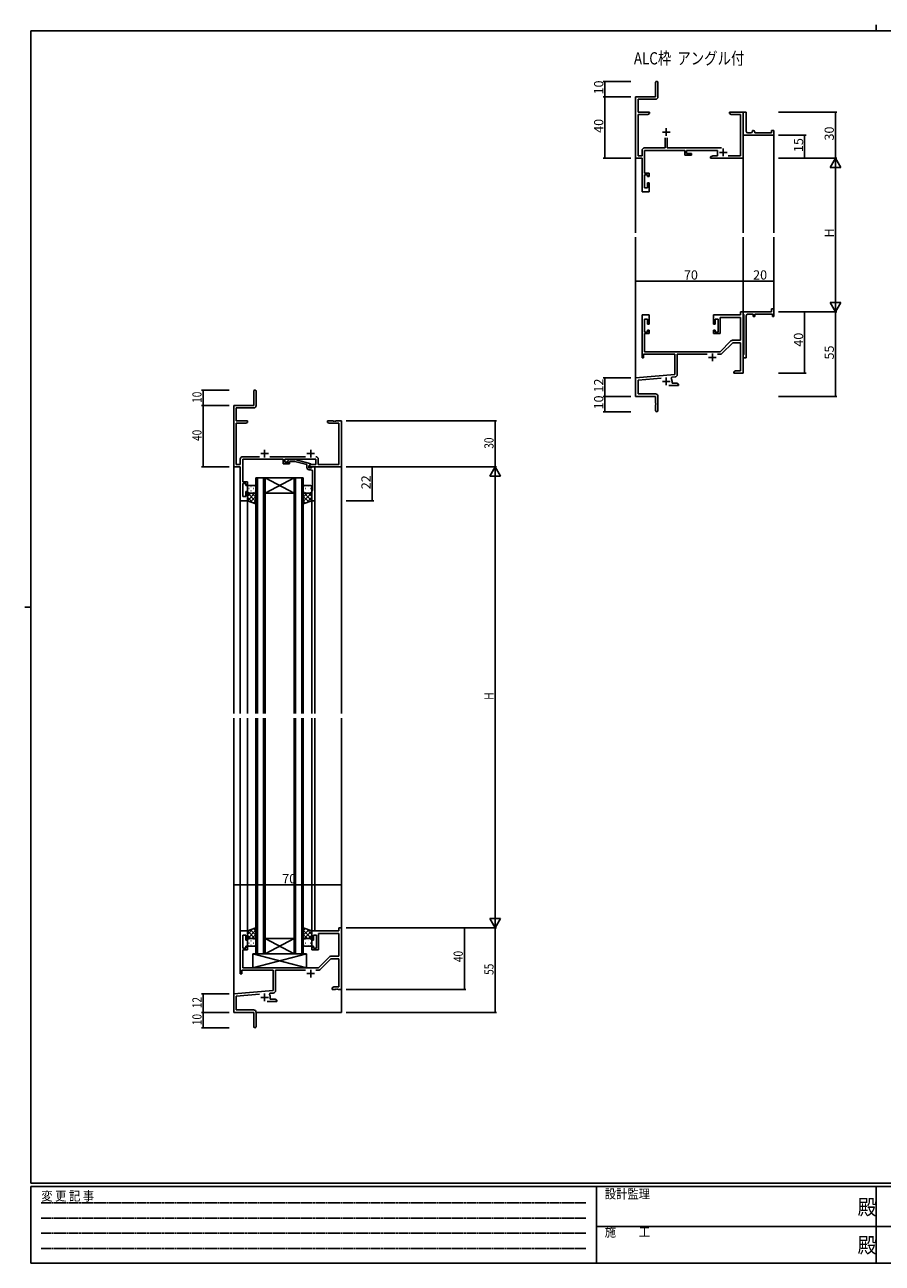
# Model space of a CAD drawing. Extents: x 0 to 1133, y 0 to 806.
# Drawn here: x 0 to 558, y 0 to 806 of the extents above; entities that cross this region are included whole.
import ezdxf

# ---------------------------------------------------------------- set-up
doc = ezdxf.new("R2010")
doc.units = 0
doc.linetypes.add('HIDDEN', pattern=[0.375, 0.25, -0.125])
for name, color, linetype in [('USER1', 3, 'CONTINUOUS'), ('YKK_11', 7, 'CONTINUOUS'), ('YKK_12', 2, 'CONTINUOUS'), ('YKK_13', 4, 'CONTINUOUS'), ('YKK_D', 6, 'CONTINUOUS'), ('YKK_ZWAK', 7, 'CONTINUOUS')]:
    doc.layers.add(name, color=color, linetype=linetype)
doc.styles.get("Standard").update_dxf_attribs({"font": 'ROMANS.SHX', "bigfont": 'EXTFONT.SHX'})
doc.styles.add('YKK_OSSTYLE1', font='romans.shx', dxfattribs={"width": 0.9, "bigfont": 'EXTFONT.SHX'})

# ---------------------------------------------------------------- blocks, each defined once
blk = doc.blocks.new('A201')
at = {"layer": 'YKK_ZWAK', "color": 8, "linetype": 'Continuous'}
blk.add_line((296.01, 412), (296.01, 410), dxfattribs=at)
at = {"layer": 'YKK_ZWAK', "color": 254, "linetype": 'Continuous'}
for p, q in [((571, 410), (21, 410)), ((21, 35), (21, 410)), ((19, 222.5), (21, 222.5)), ((571, 35), (21, 35)), ((544, 34), (21, 34)), ((21, 9), (21, 34)), ((205, 34), (205, 9)), ((296, 34), (296, 9)), ((21, 9), (544, 9))]:
    blk.add_line(p, q, dxfattribs=at)
at = {"layer": 'YKK_ZWAK', "color": 131, "linetype": 'HIDDEN'}
for p, q in [((24.28, 28.63), (201.57, 28.63)), ((24.28, 23.68), (201.57, 23.68)), ((24.28, 18.74), (201.57, 18.74)), ((24.28, 13.79), (201.57, 13.79))]:
    blk.add_line(p, q, dxfattribs=at)
at = {"layer": 'YKK_ZWAK', "color": 131, "linetype": 'Continuous'}
for p, q in [((205, 21), (297, 21)), ((297, 21), (389, 21))]:
    blk.add_line(p, q, dxfattribs=at)
at = {"layer": 'YKK_ZWAK', "color": 131, "linetype": 'Continuous', "style": 'YKK_OSSTYLE1', "width": 0.9}
for s, p in [('変 更 記 事', (24.37, 29.39)), ('設計監理', (207.69, 30.05)), ('施\u3000\u3000工', (207.69, 17.68))]:
    blk.add_text(s, height=3, dxfattribs=at).set_placement(p)
at = {"layer": 'YKK_ZWAK', "color": 254, "linetype": 'Continuous', "style": 'YKK_OSSTYLE1', "width": 0.9}
for p in [(289.94, 24.75), (289.94, 12.37)]:
    blk.add_text('殿', height=5, dxfattribs=at).set_placement(p)

msp = doc.modelspace()

# ---------------------------------------------------------------- linework, layer by layer
at = {"layer": 'YKK_11', "color": 0, "linetype": 'ByBlock', "lineweight": -2}
for p, q in [((410.43, 759.18), (410.43, 768.43)), ((411.93, 768.43), (411.93, 759.05)), ((397.43, 719.18), (397.43, 759.18)), ((397.43, 759.18), (410.43, 759.18)), ((410.43, 757.55), (399.06, 757.55)), ((399.06, 757.55), (399.06, 749.18)), ((399.06, 749.18), (406.43, 749.18)), ((405.34, 747.55), (399.06, 747.55)), ((399.06, 747.55), (399.06, 720.81)), ((406.43, 748.18), (405.34, 747.55)), ((406.43, 749.18), (406.43, 748.18)), ((458.43, 748.18), (458.43, 749.18)), ((458.43, 749.18), (461.97, 749.18)), ((459.52, 747.55), (458.43, 748.18)), ((465.8, 747.55), (459.52, 747.55)), ((461.97, 749.18), (462.16, 749.06)), ((462.16, 749.06), (462.71, 749.06)), ((462.71, 749.06), (462.89, 749.18)), ((462.89, 749.18), (462.97, 749.18)), ((462.97, 749.18), (463.16, 749.06)), ((463.16, 749.06), (463.71, 749.06)), ((463.71, 749.06), (463.89, 749.18)), ((463.89, 749.18), (467.43, 749.18)), ((465.8, 720.81), (465.8, 747.55)), ((467.43, 749.18), (467.43, 719.18)), ((467.43, 735.68), (467.43, 749.18)), ((467.43, 749.18), (469.43, 749.18)), ((469.43, 749.18), (469.43, 736.68)), ((467.43, 734.18), (467.43, 735.68)), ((487.43, 734.18), (467.43, 734.18)), ((470.43, 735.68), (472.43, 735.68)), ((473.43, 736.68), (473.43, 737.18)), ((473.43, 737.18), (473.93, 737.18)), ((474.93, 736.18), (474.93, 735.68)), ((474.93, 735.68), (485.93, 735.68)), ((485.93, 735.68), (485.93, 737.18)), ((485.93, 737.18), (487.43, 737.18)), ((487.43, 737.18), (487.43, 734.18)), ((403.23, 725.81), (416.78, 725.81)), ((416.78, 725.81), (416.78, 732.48)), ((418.08, 732.48), (418.08, 725.81)), ((418.08, 725.81), (453.34, 725.81)), ((401.63, 719.18), (397.43, 719.18)), ((399.06, 720.81), (401.63, 720.81)), ((401.63, 720.81), (401.63, 724.21)), ((401.63, 697.18), (401.63, 719.18)), ((429.53, 724.18), (403.26, 724.18)), ((403.26, 724.18), (403.26, 709.38)), ((429.53, 721.18), (429.53, 724.18)), ((433.73, 721.18), (429.53, 721.18)), ((450.73, 724.18), (430.53, 724.18)), ((430.53, 724.18), (430.53, 722.18)), ((430.53, 722.18), (433.73, 722.18)), ((433.73, 722.18), (433.73, 721.18)), ((446.23, 719.98), (447.67, 720.81)), ((446.23, 719.18), (446.23, 719.98)), ((467.43, 719.18), (446.23, 719.18)), ((447.67, 720.81), (450.73, 720.81)), ((450.73, 720.81), (450.73, 724.18)), ((457.67, 720.81), (465.8, 720.81)), ((403.26, 709.38), (406.23, 709.38)), ((406.23, 709.38), (406.23, 707.18)), ((405.23, 708.38), (403.26, 708.38)), ((403.26, 708.38), (403.26, 699.88)), ((405.23, 707.18), (405.23, 708.38)), ((406.23, 707.18), (405.23, 707.18)), ((405.23, 699.88), (405.23, 703.18)), ((405.23, 703.18), (406.23, 703.18)), ((406.23, 703.18), (406.23, 697.18)), ((406.23, 697.18), (401.63, 697.18)), ((403.26, 699.88), (405.23, 699.88)), ((485.93, 619.18), (485.93, 621.18)), ((485.93, 621.18), (487.43, 621.18)), ((487.43, 621.18), (487.43, 616.18)), ((406.23, 617.18), (401.63, 617.18)), ((401.63, 617.18), (401.63, 589.18)), ((403.26, 605.98), (403.26, 614.48)), ((403.26, 614.48), (405.23, 614.48)), ((405.23, 614.48), (405.23, 611.18)), ((406.23, 611.18), (406.23, 617.18)), ((465.8, 617.18), (448.23, 617.18)), ((448.23, 617.18), (448.23, 611.18)), ((449.23, 611.18), (449.23, 614.48)), ((449.23, 614.48), (451.23, 614.48)), ((451.23, 614.48), (451.23, 605.98)), ((452.43, 604.98), (452.43, 615.55)), ((452.43, 615.55), (465.8, 615.55)), ((467.43, 619.18), (465.8, 619.18)), ((465.8, 619.18), (465.8, 617.18)), ((465.8, 615.55), (465.8, 600.68)), ((467.43, 579.18), (467.43, 619.18)), ((467.43, 617.88), (467.43, 619.18)), ((467.43, 619.18), (485.93, 619.18)), ((467.63, 617.68), (467.43, 617.88)), ((467.93, 617.38), (467.63, 617.68)), ((467.93, 591.48), (467.93, 617.38)), ((469.43, 616.68), (469.43, 601.64)), ((473.93, 617.68), (470.43, 617.68)), ((473.93, 616.18), (473.93, 617.68)), ((474.93, 616.18), (473.93, 616.18)), ((486.43, 617.68), (474.93, 617.68)), ((474.93, 617.68), (474.93, 616.18)), ((486.43, 616.18), (486.43, 617.68)), ((487.43, 616.18), (486.43, 616.18)), ((405.23, 605.98), (403.26, 605.98)), ((403.26, 593.18), (403.26, 604.98)), ((403.26, 604.98), (406.23, 604.98)), ((405.23, 611.18), (406.23, 611.18)), ((406.23, 607.18), (405.23, 607.18)), ((405.23, 607.18), (405.23, 605.98)), ((406.23, 604.98), (406.23, 607.18)), ((448.23, 611.18), (449.23, 611.18)), ((449.23, 607.18), (448.23, 607.18)), ((448.23, 607.18), (448.23, 604.98)), ((448.23, 604.98), (452.43, 604.98)), ((449.23, 605.98), (449.23, 607.18)), ((451.23, 605.98), (449.23, 605.98)), ((459.46, 600.21), (452.43, 593.18)), ((453.58, 592.02), (460.61, 599.05)), ((465.8, 600.68), (460.59, 600.68)), ((460.61, 599.05), (465.8, 599.05)), ((465.8, 599.05), (465.8, 580.81)), ((469.43, 601.64), (469.31, 601.46)), ((469.31, 601.46), (469.31, 600.91)), ((469.31, 600.91), (469.43, 600.72)), ((469.43, 596.64), (469.31, 596.46)), ((469.31, 596.46), (469.31, 595.91)), ((469.43, 600.72), (469.43, 596.64)), ((401.63, 589.18), (402.63, 589.18)), ((402.63, 589.18), (402.63, 591.55)), ((402.63, 591.55), (422.93, 591.55)), ((452.43, 593.18), (403.26, 593.18)), ((422.93, 591.55), (422.93, 578.41)), ((424.56, 578.38), (424.56, 591.55)), ((424.56, 591.55), (444.08, 591.55)), ((450.78, 591.55), (452.44, 591.55)), ((467.43, 590.98), (467.63, 591.18)), ((467.43, 589.18), (467.43, 590.98)), ((469.43, 589.18), (467.43, 589.18)), ((467.63, 591.18), (467.93, 591.48)), ((469.31, 595.91), (469.43, 595.72)), ((469.43, 595.72), (469.43, 589.18)), ((462.52, 580.81), (461.43, 580.18)), ((465.8, 580.81), (462.52, 580.81)), ((422.93, 578.41), (397.43, 576.18)), ((397.43, 576.18), (397.43, 564.18)), ((399.06, 574.69), (414.06, 576)), ((399.06, 565.81), (399.06, 574.69)), ((420.57, 575.84), (420.95, 576.6)), ((420.95, 576.6), (423.1, 576.79)), ((421.13, 572.81), (421.13, 573.88)), ((424.34, 572.81), (421.13, 572.81)), ((425.43, 572.18), (424.34, 572.81)), ((461.43, 580.18), (461.43, 579.18)), ((461.43, 579.18), (463.47, 579.18)), ((463.47, 579.18), (463.66, 579.3)), ((463.66, 579.3), (464.21, 579.3)), ((464.21, 579.3), (464.39, 579.18)), ((464.39, 579.18), (464.47, 579.18)), ((464.47, 579.18), (464.66, 579.3)), ((464.66, 579.3), (465.21, 579.3)), ((465.21, 579.3), (465.39, 579.18)), ((465.39, 579.18), (467.43, 579.18)), ((149.02, 558.25), (149.02, 567.5)), ((150.52, 567.5), (150.52, 558.12)), ((410.33, 565.81), (399.06, 565.81)), ((411.93, 554.93), (411.93, 564.21)), ((419.08, 571.18), (425.43, 571.18)), ((425.43, 571.18), (425.43, 572.18)), ((136.02, 518.25), (136.02, 558.25)), ((136.02, 558.25), (149.02, 558.25)), ((149.02, 556.62), (137.65, 556.62)), ((137.65, 556.62), (137.65, 548.25)), ((397.43, 564.18), (410.43, 564.18)), ((410.43, 564.18), (410.43, 559.64)), ((410.43, 559.64), (410.55, 559.46)), ((410.55, 558.91), (410.43, 558.72)), ((410.43, 558.72), (410.43, 554.93)), ((410.55, 559.46), (410.55, 558.91)), ((137.65, 548.25), (145.02, 548.25)), ((145.02, 548.25), (145.02, 547.25)), ((197.02, 547.25), (197.02, 548.25)), ((197.02, 548.25), (200.57, 548.25)), ((200.57, 548.25), (200.75, 548.13)), ((200.75, 548.13), (201.3, 548.13)), ((201.3, 548.13), (201.48, 548.25)), ((201.48, 548.25), (201.57, 548.25)), ((201.57, 548.25), (201.75, 548.13)), ((201.75, 548.13), (202.3, 548.13)), ((202.3, 548.13), (202.48, 548.25)), ((202.48, 548.25), (206.02, 548.25)), ((206.02, 548.25), (206.02, 518.25)), ((137.65, 546.62), (137.65, 519.88)), ((143.93, 546.62), (137.65, 546.62)), ((145.02, 547.25), (143.93, 546.62)), ((198.12, 546.62), (197.02, 547.25)), ((204.39, 546.62), (198.12, 546.62)), ((204.39, 519.88), (204.39, 546.62)), ((141.82, 524.88), (152.67, 524.88)), ((159.37, 524.88), (182.67, 524.88)), ((140.22, 518.25), (136.02, 518.25)), ((137.65, 519.88), (140.22, 519.88)), ((140.22, 519.88), (140.22, 523.28)), ((140.22, 496.25), (140.22, 518.25)), ((168.12, 523.25), (141.85, 523.25)), ((141.85, 523.25), (141.85, 508.45)), ((168.12, 520.25), (168.12, 523.25)), ((172.32, 520.25), (168.12, 520.25)), ((189.32, 523.25), (169.12, 523.25)), ((169.12, 523.25), (169.12, 521.25)), ((169.12, 521.25), (172.32, 521.25)), ((171.98, 523.05), (171.2, 522.27)), ((175.92, 523.05), (171.98, 523.05)), ((172.05, 521.42), (172.47, 521.85)), ((172.32, 521.25), (172.32, 520.25)), ((172.47, 521.85), (175.76, 521.85)), ((175.76, 521.85), (183.52, 519.77)), ((186.02, 520.34), (175.92, 523.05)), ((183.52, 519.77), (183.52, 517.95)), ((184.82, 519.05), (186.26, 519.88)), ((184.82, 519.05), (186.02, 519.74)), ((184.82, 518.25), (184.82, 519.05)), ((184.82, 517.75), (184.82, 519.05)), ((206.02, 518.25), (184.82, 518.25)), ((186.62, 517.75), (184.82, 517.75)), ((185.02, 516.45), (186.19, 516.45)), ((186.02, 519.74), (186.02, 520.34)), ((186.26, 519.88), (189.32, 519.88)), ((186.82, 517.95), (186.62, 517.75)), ((187.12, 518.25), (186.82, 517.95)), ((188.82, 518.25), (187.12, 518.25)), ((188.82, 496.25), (188.82, 518.25)), ((189.32, 519.88), (189.32, 523.25)), ((190.95, 523.28), (190.95, 519.88)), ((190.95, 519.88), (204.39, 519.88)), ((141.85, 508.45), (144.82, 508.45)), ((144.82, 508.45), (144.82, 506.25)), ((187.19, 515.45), (187.19, 514.2)), ((187.19, 514.2), (187.31, 514.02)), ((187.31, 513.47), (187.19, 513.29)), ((187.19, 513.29), (187.19, 513.2)), ((187.19, 513.2), (187.31, 513.02)), ((187.31, 512.47), (187.19, 512.29)), ((187.19, 512.29), (187.19, 503.26)), ((187.31, 514.02), (187.31, 513.47)), ((187.31, 513.02), (187.31, 512.47)), ((143.82, 507.45), (141.85, 507.45)), ((141.85, 507.45), (141.85, 498.95)), ((143.82, 506.25), (143.82, 507.45)), ((144.82, 506.25), (143.82, 506.25)), ((143.82, 498.95), (143.82, 502.25)), ((143.82, 502.25), (144.82, 502.25)), ((144.82, 502.25), (144.82, 496.25)), ((187.19, 503.26), (186.82, 502.25)), ((186.82, 502.25), (186.82, 496.25)), ((144.82, 496.25), (140.22, 496.25)), ((141.85, 498.95), (143.82, 498.95)), ((186.82, 496.25), (188.82, 496.25)), ((206.02, 218.25), (204.39, 218.25)), ((204.39, 218.25), (204.39, 216.25)), ((206.02, 178.25), (206.02, 218.25)), ((144.82, 216.25), (140.22, 216.25)), ((140.22, 216.25), (140.22, 188.25)), ((141.85, 205.05), (141.85, 213.55)), ((141.85, 213.55), (143.82, 213.55)), ((143.82, 213.55), (143.82, 210.25)), ((143.82, 210.25), (144.82, 210.25)), ((144.82, 210.25), (144.82, 216.25)), ((204.39, 216.25), (186.82, 216.25)), ((186.82, 216.25), (186.82, 210.25)), ((186.82, 210.25), (187.82, 210.25)), ((187.82, 210.25), (187.82, 213.55)), ((187.82, 213.55), (189.82, 213.55)), ((189.82, 213.55), (189.82, 205.05)), ((191.02, 204.05), (191.02, 214.62)), ((191.02, 214.62), (204.39, 214.62)), ((204.39, 214.62), (204.39, 199.75)), ((143.82, 205.05), (141.85, 205.05)), ((141.85, 192.25), (141.85, 204.05)), ((141.85, 204.05), (144.82, 204.05)), ((144.82, 206.25), (143.82, 206.25)), ((143.82, 206.25), (143.82, 205.05)), ((144.82, 204.05), (144.82, 206.25)), ((187.82, 206.25), (186.82, 206.25)), ((186.82, 206.25), (186.82, 204.05)), ((186.82, 204.05), (191.02, 204.05)), ((187.82, 205.05), (187.82, 206.25)), ((189.82, 205.05), (187.82, 205.05)), ((198.06, 199.28), (191.02, 192.25)), ((192.17, 191.09), (199.2, 198.12)), ((204.39, 199.75), (199.19, 199.75)), ((199.2, 198.12), (204.39, 198.12)), ((204.39, 198.12), (204.39, 179.88)), ((140.22, 188.25), (141.22, 188.25)), ((141.22, 188.25), (141.22, 190.62)), ((141.22, 190.62), (161.52, 190.62)), ((191.02, 192.25), (141.85, 192.25)), ((161.52, 190.62), (161.52, 177.48)), ((163.15, 177.45), (163.15, 190.62)), ((163.15, 190.62), (182.67, 190.62)), ((189.37, 190.62), (191.04, 190.62)), ((161.52, 177.48), (136.02, 175.25)), ((201.12, 179.88), (200.02, 179.25)), ((200.02, 179.25), (200.02, 178.25)), ((200.02, 178.25), (202.07, 178.25)), ((204.39, 179.88), (201.12, 179.88)), ((202.07, 178.25), (202.25, 178.37)), ((202.25, 178.37), (202.8, 178.37)), ((202.8, 178.37), (202.98, 178.25)), ((202.98, 178.25), (203.07, 178.25)), ((203.07, 178.25), (203.25, 178.37)), ((203.25, 178.37), (203.8, 178.37)), ((203.8, 178.37), (203.98, 178.25)), ((203.98, 178.25), (206.02, 178.25)), ((136.02, 175.25), (136.02, 163.25)), ((137.65, 173.76), (152.65, 175.07)), ((137.65, 164.88), (137.65, 173.76)), ((157.67, 170.25), (164.02, 170.25)), ((159.16, 174.91), (159.54, 175.67)), ((159.54, 175.67), (161.69, 175.86)), ((159.72, 171.88), (159.72, 172.95)), ((162.93, 171.88), (159.72, 171.88)), ((164.02, 171.25), (162.93, 171.88)), ((164.02, 170.25), (164.02, 171.25)), ((136.02, 163.25), (149.02, 163.25)), ((148.92, 164.88), (137.65, 164.88)), ((149.02, 163.25), (149.02, 158.71)), ((150.52, 154), (150.52, 163.28)), ((149.02, 158.71), (149.14, 158.53)), ((149.14, 157.98), (149.02, 157.79)), ((149.02, 157.79), (149.02, 154)), ((149.14, 158.53), (149.14, 157.98))]:
    msp.add_line(p, q, dxfattribs=at)
at = {"layer": 'YKK_11', "color": 2}
for p, q in [((414.93, 736.18), (419.93, 736.18)), ((417.43, 738.68), (417.43, 733.68)), ((451.93, 722.88), (456.93, 722.88)), ((454.43, 725.38), (454.43, 720.38)), ((444.93, 589.48), (449.93, 589.48)), ((447.43, 591.98), (447.43, 586.98)), ((414.93, 573.88), (419.93, 573.88)), ((417.43, 576.38), (417.43, 571.38)), ((153.52, 526.95), (158.52, 526.95)), ((156.02, 529.45), (156.02, 524.45)), ((183.52, 526.95), (188.52, 526.95)), ((186.02, 529.45), (186.02, 524.45)), ((183.52, 188.55), (188.52, 188.55)), ((186.02, 191.05), (186.02, 186.05)), ((153.52, 172.95), (158.52, 172.95)), ((156.02, 175.45), (156.02, 170.45))]:
    msp.add_line(p, q, dxfattribs=at)
at = {"layer": 'YKK_11', "color": 0, "linetype": 'ByBlock', "lineweight": -2}
for centre, radius, start, end in [((411.18, 768.43), 0.75, 359.99999, 180.00001), ((410.43, 759.05), 1.5, 270.00001, 359.99999), ((470.43, 736.68), 1, 180.0001, 270.00008), ((472.43, 736.68), 1, 270.0001, 0.00008), ((473.93, 736.18), 1, 0.0001, 90.00008), ((403.23, 724.21), 1.6, 90.00001, 179.99999), ((470.43, 616.68), 1, 89.99998, 180.00002), ((460.59, 599.08), 1.6, 90, 134.99999), ((452.44, 593.15), 1.6, 270, 314.99999), ((417.43, 573.88), 3.7, 0, 31.96331), ((422.96, 578.38), 1.6, 275, 0.00001), ((149.77, 567.5), 0.75, 359.99999, 180.00001), ((410.33, 564.21), 1.6, 0.00001, 89.99999), ((149.02, 558.12), 1.5, 270.00001, 359.99999), ((411.18, 554.93), 0.75, 179.99999, 0.00001), ((141.82, 523.28), 1.6, 90.00001, 179.99999), ((189.35, 523.28), 1.6, 359.99998, 89.44499), ((171.62, 521.85), 0.6, 134.99999, 315.00001), ((185.02, 517.95), 1.5, 180.00001, 269.99999), ((186.19, 515.45), 1, 0.00001, 89.99999), ((199.19, 198.15), 1.6, 90, 134.99999), ((191.04, 192.22), 1.6, 270, 314.99999), ((161.55, 177.45), 1.6, 275, 0.00001), ((156.02, 172.95), 3.7, 0, 31.96331), ((148.92, 163.28), 1.6, 0.00001, 89.99999), ((149.77, 154), 0.75, 179.99999, 0.00001)]:
    msp.add_arc(centre, radius, start, end, dxfattribs=at)
at = {"layer": 'YKK_12'}
for p, q in [((487.43, 734.48), (487.43, 670.68)), ((397.43, 720.43), (397.43, 670.68)), ((467.43, 719.18), (467.43, 670.68)), ((397.43, 575.61), (397.43, 667.68)), ((467.43, 619.18), (467.43, 667.68)), ((487.43, 619.18), (487.43, 667.68)), ((136.02, 548.25), (136.02, 357.75)), ((206.02, 548.25), (206.02, 357.75)), ((140.22, 496.55), (140.22, 357.75)), ((144.82, 496.75), (144.82, 357.75)), ((186.82, 496.55), (186.82, 357.75)), ((188.82, 496.55), (188.82, 357.75)), ((136.02, 354.75), (136.02, 163.25)), ((140.22, 354.75), (140.22, 215.95)), ((144.82, 354.75), (144.82, 215.75)), ((186.82, 354.75), (186.82, 215.95)), ((188.82, 354.75), (188.82, 216.25)), ((206.02, 354.75), (206.02, 163.25)), ((136.02, 163.25), (148.72, 163.25)), ((150.52, 163.25), (206.02, 163.25))]:
    msp.add_line(p, q, dxfattribs=at)
at = {"layer": 'YKK_12', "linetype": 'Continuous'}
for p, q in [((156.42, 511.25), (150.42, 511.25)), ((150.42, 511.25), (150.42, 357.75)), ((151.42, 357.75), (151.42, 511.25)), ((155.42, 511.25), (155.42, 357.75)), ((156.42, 357.75), (156.42, 511.25)), ((175.22, 511.25), (156.42, 511.25)), ((175.22, 511.25), (156.42, 501.25)), ((156.42, 511.25), (175.22, 501.25)), ((181.22, 511.25), (175.22, 511.25)), ((175.22, 511.25), (175.22, 357.75)), ((176.22, 357.75), (176.22, 511.25)), ((180.22, 511.25), (180.22, 357.75)), ((181.22, 357.75), (181.22, 511.25)), ((175.22, 501.25), (156.42, 501.25)), ((150.42, 354.75), (150.42, 201.25)), ((151.42, 201.25), (151.42, 354.75)), ((155.42, 354.75), (155.42, 201.25)), ((156.42, 201.25), (156.42, 354.75)), ((175.22, 354.75), (175.22, 201.25)), ((176.22, 201.25), (176.22, 354.75)), ((180.22, 354.75), (180.22, 201.25)), ((181.22, 201.25), (181.22, 354.75)), ((175.22, 211.25), (156.42, 211.25)), ((175.22, 201.25), (156.42, 211.25)), ((156.42, 201.25), (175.22, 211.25)), ((150.42, 201.25), (156.42, 201.25)), ((175.22, 201.25), (156.42, 201.25)), ((175.22, 201.25), (181.22, 201.25))]:
    msp.add_line(p, q, dxfattribs=at)
at = {"layer": 'YKK_13', "linetype": 'Continuous'}
for p, q in [((144.82, 505.25), (144.82, 502.25)), ((144.82, 496.25), (144.82, 502.25)), ((144.87, 501.93), (144.82, 501.88)), ((144.82, 501.38), (150.42, 495.78)), ((147.02, 501.25), (144.82, 499.05)), ((150.42, 501.83), (144.84, 496.24)), ((145.74, 504.17), (145.94, 504.17)), ((145.74, 501.34), (145.94, 501.34)), ((149.42, 506.25), (145.82, 506.25)), ((145.82, 501.25), (149.42, 501.25)), ((145.82, 501.25), (149.42, 501.25)), ((147.16, 505.58), (147.36, 505.58)), ((147.16, 502.75), (147.36, 502.75)), ((147.78, 501.25), (150.42, 498.61)), ((148.77, 504.17), (148.97, 504.17)), ((148.77, 501.34), (148.97, 501.34)), ((150.19, 505.58), (150.37, 505.58)), ((150.19, 502.75), (150.39, 502.75)), ((150.22, 501.64), (150.42, 501.43)), ((150.42, 502.25), (150.42, 505.25)), ((150.42, 502.25), (150.42, 494.25)), ((181.22, 502.25), (181.22, 505.25)), ((181.22, 502.25), (181.22, 494.25)), ((181.22, 501.83), (186.81, 496.24)), ((181.43, 501.64), (181.22, 501.43)), ((186.82, 501.38), (181.22, 495.78)), ((183.86, 501.25), (181.22, 498.61)), ((181.46, 502.75), (181.26, 502.75)), ((181.46, 505.58), (181.28, 505.58)), ((182.22, 506.25), (185.82, 506.25)), ((185.82, 501.25), (182.22, 501.25)), ((185.82, 501.25), (182.22, 501.25)), ((182.87, 504.17), (182.67, 504.17)), ((182.87, 501.34), (182.67, 501.34)), ((184.49, 505.58), (184.29, 505.58)), ((184.49, 502.75), (184.29, 502.75)), ((184.63, 501.25), (186.82, 499.05)), ((185.9, 504.17), (185.7, 504.17)), ((185.9, 501.34), (185.7, 501.34)), ((186.77, 501.93), (186.82, 501.88)), ((186.82, 505.25), (186.82, 502.25)), ((186.82, 496.25), (186.82, 502.25)), ((144.82, 498.55), (148.41, 494.97)), ((150.42, 494.25), (144.82, 496.25)), ((150.42, 499), (146.92, 495.5)), ((150.42, 496.17), (149.01, 494.75)), ((181.22, 499), (184.72, 495.5)), ((181.22, 494.25), (186.82, 496.25)), ((181.22, 496.17), (182.64, 494.75)), ((186.82, 498.55), (183.24, 494.97)), ((150.42, 218.25), (144.82, 216.25)), ((150.42, 216.32), (149.01, 217.74)), ((150.42, 210.25), (150.42, 218.25)), ((181.22, 210.25), (181.22, 218.25)), ((181.22, 218.25), (186.82, 216.25)), ((181.22, 216.32), (182.64, 217.74)), ((144.82, 213.94), (148.41, 217.53)), ((144.82, 211.11), (150.42, 216.71)), ((144.82, 216.25), (144.82, 210.25)), ((147.02, 211.25), (144.82, 213.44)), ((144.87, 210.56), (144.82, 210.61)), ((144.82, 207.25), (144.82, 210.25)), ((150.42, 210.67), (144.84, 216.25)), ((145.74, 211.16), (145.94, 211.16)), ((145.82, 211.25), (149.42, 211.25)), ((145.82, 211.25), (149.42, 211.25)), ((150.42, 213.49), (146.92, 217)), ((147.16, 209.74), (147.36, 209.74)), ((147.78, 211.25), (150.42, 213.89)), ((148.77, 211.16), (148.97, 211.16)), ((150.19, 209.74), (150.39, 209.74)), ((150.22, 210.85), (150.42, 211.06)), ((150.42, 210.25), (150.42, 207.25)), ((181.22, 213.49), (184.72, 217)), ((186.82, 211.11), (181.22, 216.71)), ((181.22, 210.67), (186.81, 216.25)), ((183.86, 211.25), (181.22, 213.89)), ((181.43, 210.85), (181.22, 211.06)), ((181.22, 210.25), (181.22, 207.25)), ((181.46, 209.74), (181.26, 209.74)), ((185.82, 211.25), (182.22, 211.25)), ((185.82, 211.25), (182.22, 211.25)), ((182.87, 211.16), (182.67, 211.16)), ((186.82, 213.94), (183.24, 217.53)), ((184.49, 209.74), (184.29, 209.74)), ((184.63, 211.25), (186.82, 213.44)), ((185.9, 211.16), (185.7, 211.16)), ((186.77, 210.56), (186.82, 210.61)), ((186.82, 216.25), (186.82, 210.25)), ((186.82, 207.25), (186.82, 210.25)), ((145.74, 208.33), (145.94, 208.33)), ((149.42, 206.25), (145.82, 206.25)), ((147.16, 206.91), (147.36, 206.91)), ((148.77, 208.33), (148.97, 208.33)), ((150.19, 206.91), (150.37, 206.91)), ((181.46, 206.91), (181.28, 206.91)), ((182.22, 206.25), (185.82, 206.25)), ((182.87, 208.33), (182.67, 208.33)), ((184.49, 206.91), (184.29, 206.91)), ((185.9, 208.33), (185.7, 208.33))]:
    msp.add_line(p, q, dxfattribs=at)
at = {"layer": 'YKK_13', "linetype": 'ByBlock', "lineweight": -2}
for p, q in [((148.32, 192.25), (183.32, 201.25)), ((148.32, 192.25), (148.32, 201.25)), ((148.32, 201.25), (183.32, 201.25)), ((148.32, 201.25), (183.32, 192.25)), ((183.32, 201.25), (183.32, 192.25)), ((183.32, 192.25), (148.32, 192.25))]:
    msp.add_line(p, q, dxfattribs=at)
at = {"layer": 'YKK_13', "linetype": 'Continuous'}
for centre, start, end in [((145.82, 505.25), 90.0001, 180.0001), ((145.82, 502.25), 180.0001, 270.0001), ((145.82, 502.25), 180.0001, 270.0001), ((149.42, 505.25), 0.0001, 90.0001), ((149.42, 502.25), 270.0001, 0.0001), ((149.42, 502.25), 270.0001, 0.0001), ((182.22, 505.25), 89.9999, 179.9999), ((182.22, 502.25), 179.9999, 269.9999), ((182.22, 502.25), 179.9999, 269.9999), ((185.82, 505.25), 359.9999, 89.9999), ((185.82, 502.25), 269.9999, 359.9999), ((185.82, 502.25), 269.9999, 359.9999), ((145.82, 210.25), 89.9999, 179.9999), ((145.82, 210.25), 89.9999, 179.9999), ((149.42, 210.25), 359.9999, 89.9999), ((149.42, 210.25), 359.9999, 89.9999), ((182.22, 210.25), 90.0001, 180.0001), ((182.22, 210.25), 90.0001, 180.0001), ((185.82, 210.25), 0.0001, 90.0001), ((185.82, 210.25), 0.0001, 90.0001), ((145.82, 207.25), 179.9999, 269.9999), ((149.42, 207.25), 269.9999, 359.9999), ((182.22, 207.25), 180.0001, 270.0001), ((185.82, 207.25), 270.0001, 0.0001)]:
    msp.add_arc(centre, 1, start, end, dxfattribs=at)
at = {"layer": 'YKK_D'}
for p, q in [((394.43, 769.18), (376.43, 769.18)), ((377.43, 759.18), (377.43, 769.18)), ((394.43, 759.18), (376.43, 759.18)), ((394.43, 759.18), (376.43, 759.18)), ((377.43, 759.18), (377.43, 719.18)), ((490.43, 749.18), (528.43, 749.18)), ((527.43, 749.18), (527.43, 719.18)), ((490.43, 734.18), (508.43, 734.18)), ((507.43, 719.18), (507.43, 734.18)), ((394.43, 719.18), (376.43, 719.18)), ((490.43, 719.18), (528.43, 719.18)), ((490.43, 719.18), (528.43, 719.18)), ((490.43, 719.18), (508.43, 719.18)), ((527.43, 712.18), (527.43, 626.18)), ((397.43, 622.85), (397.43, 640.18)), ((397.43, 639.18), (467.43, 639.18)), ((467.43, 620.57), (467.43, 640.18)), ((467.43, 625.81), (467.43, 640.18)), ((467.43, 639.18), (487.43, 639.18)), ((487.43, 625.81), (487.43, 640.18)), ((490.43, 619.18), (528.43, 619.18)), ((490.43, 619.18), (508.43, 619.18)), ((490.43, 619.18), (528.43, 619.18)), ((507.43, 619.18), (507.43, 579.18)), ((527.43, 619.18), (527.43, 564.18)), ((394.43, 576.18), (376.43, 576.18)), ((377.43, 564.18), (377.43, 576.18)), ((490.43, 579.18), (508.43, 579.18)), ((133.02, 568.25), (115.02, 568.25)), ((116.02, 558.25), (116.02, 568.25)), ((133.02, 558.25), (115.02, 558.25)), ((133.02, 558.25), (115.02, 558.25)), ((116.02, 558.25), (116.02, 518.25)), ((394.43, 564.18), (376.43, 564.18)), ((394.43, 564.18), (376.43, 564.18)), ((377.43, 564.18), (377.43, 554.18)), ((490.43, 564.18), (528.43, 564.18)), ((209.02, 548.25), (307.02, 548.25)), ((306.02, 548.25), (306.02, 518.25)), ((394.43, 554.18), (376.43, 554.18)), ((133.02, 518.25), (115.02, 518.25)), ((209.02, 518.25), (227.02, 518.25)), ((209.02, 518.25), (307.02, 518.25)), ((209.02, 518.25), (307.02, 518.25)), ((226.02, 496.25), (226.02, 518.25)), ((306.02, 511.25), (306.02, 225.25)), ((209.02, 496.25), (227.02, 496.25)), ((136.02, 219.25), (136.02, 247.25)), ((136.02, 246.25), (206.02, 246.25)), ((206.02, 219.25), (206.02, 247.25)), ((209.02, 218.25), (307.02, 218.25)), ((209.02, 218.25), (287.02, 218.25)), ((286.02, 218.25), (286.02, 178.25)), ((306.02, 218.25), (306.02, 163.25)), ((209.02, 178.25), (287.02, 178.25)), ((133.02, 175.25), (115.02, 175.25)), ((116.02, 163.25), (116.02, 175.25)), ((133.02, 163.25), (115.02, 163.25)), ((133.02, 163.25), (115.02, 163.25)), ((116.02, 163.25), (116.02, 153.25)), ((209.02, 163.25), (307.02, 163.25)), ((133.02, 153.25), (115.02, 153.25))]:
    msp.add_line(p, q, dxfattribs=at)
at = {"layer": 'YKK_D', "lineweight": -2}
for p, q in [((527.43, 719.18), (523.93, 713.12)), ((527.43, 719.18), (530.93, 713.12)), ((527.43, 719.18), (527.43, 707.05)), ((523.93, 713.12), (530.93, 713.12)), ((527.43, 619.18), (527.43, 631.3)), ((527.43, 619.18), (523.93, 625.24)), ((530.93, 625.24), (523.93, 625.24)), ((527.43, 619.18), (530.93, 625.24)), ((306.02, 518.25), (302.52, 512.18)), ((306.02, 518.25), (309.52, 512.18)), ((306.02, 518.25), (306.02, 506.12)), ((302.52, 512.18), (309.52, 512.18)), ((306.02, 218.25), (306.02, 230.37)), ((306.02, 218.25), (302.52, 224.31)), ((309.52, 224.31), (302.52, 224.31)), ((306.02, 218.25), (309.52, 224.31))]:
    msp.add_line(p, q, dxfattribs=at)
at = {"layer": 'YKK_D', "linetype": 'ByBlock', "const_width": 0.85}
for points in [[(377.43, 769.07, 1), (377.43, 769.28, 1)], [(377.43, 759.07, 1), (377.43, 759.28, 1)], [(377.43, 759.28, 1), (377.43, 759.07, 1)], [(527.43, 749.07, 1), (527.43, 749.28, 1)], [(507.43, 734.07, 1), (507.43, 734.28, 1)], [(377.43, 719.28, 1), (377.43, 719.07, 1)], [(507.43, 719.28, 1), (507.43, 719.07, 1)], [(397.54, 639.18, 1), (397.33, 639.18, 1)], [(467.33, 639.18, 1), (467.54, 639.18, 1)], [(467.54, 639.18, 1), (467.33, 639.18, 1)], [(487.33, 639.18, 1), (487.54, 639.18, 1)], [(507.43, 619.07, 1), (507.43, 619.28, 1)], [(377.43, 576.07, 1), (377.43, 576.29, 1)], [(507.43, 579.29, 1), (507.43, 579.07, 1)], [(116.02, 568.14, 1), (116.02, 568.35, 1)], [(377.43, 564.07, 1), (377.43, 564.29, 1)], [(377.43, 564.29, 1), (377.43, 564.07, 1)], [(527.43, 564.29, 1), (527.43, 564.07, 1)], [(116.02, 558.35, 1), (116.02, 558.14, 1)], [(116.02, 558.14, 1), (116.02, 558.35, 1)], [(306.02, 548.14, 1), (306.02, 548.35, 1)], [(377.43, 554.29, 1), (377.43, 554.07, 1)], [(116.02, 518.35, 1), (116.02, 518.14, 1)], [(226.02, 518.14, 1), (226.02, 518.35, 1)], [(226.02, 496.35, 1), (226.02, 496.14, 1)], [(136.13, 246.25, 1), (135.92, 246.25, 1)], [(205.92, 246.25, 1), (206.13, 246.25, 1)], [(286.02, 218.14, 1), (286.02, 218.35, 1)], [(286.02, 178.36, 1), (286.02, 178.14, 1)], [(116.02, 175.14, 1), (116.02, 175.36, 1)], [(116.02, 163.36, 1), (116.02, 163.14, 1)], [(116.02, 163.14, 1), (116.02, 163.36, 1)], [(306.02, 163.36, 1), (306.02, 163.14, 1)], [(116.02, 153.36, 1), (116.02, 153.14, 1)]]:
    msp.add_lwpolyline(points, format="xyb", close=True, dxfattribs=at)

# ---------------------------------------------------------------- block references
at = {"layer": 'YKK_ZWAK', "xscale": 1.9999999992, "yscale": 1.9999999992, "zscale": 1.9999999992}
msp.add_blockref('A201', (-38, -18), dxfattribs=at)

# ---------------------------------------------------------------- texts
at = {"layer": 'USER1', "width": 0.8}
msp.add_text('ALC枠  アングル付', height=8, dxfattribs=at).set_placement((396.32, 780.16))
at = {"layer": 'YKK_D'}
for s, p in [('10', (376.43, 760.66)), ('40', (376.43, 735.66)), ('30', (526.43, 730.66)), ('15', (506.43, 723.16)), ('H', (526.43, 667.58)), ('40', (506.43, 596.51)), ('55', (526.43, 588.16)), ('12', (376.43, 566.66)), ('10', (376.43, 555.66)), ('22', (225.02, 503.73))]:
    msp.add_text(s, height=6, rotation=90, dxfattribs=at).set_placement(p)
for s, p in [('70', (428.91, 640.18)), ('20', (473.91, 640.18)), ('70', (167.5, 247.25))]:
    msp.add_text(s, height=6, dxfattribs=at).set_placement(p)
at = {"layer": 'YKK_D', "width": 0.8}
for s, p in [('10', (115.02, 559.94)), ('40', (115.02, 535.15)), ('30', (305.02, 530.11)), ('H', (305.02, 366.7)), ('40', (285.02, 196)), ('55', (305.02, 187.68)), ('12', (115.02, 166)), ('10', (115.02, 154.95))]:
    msp.add_text(s, height=6, rotation=90, dxfattribs=at).set_placement(p)

doc.saveas('drawing.dxf')
